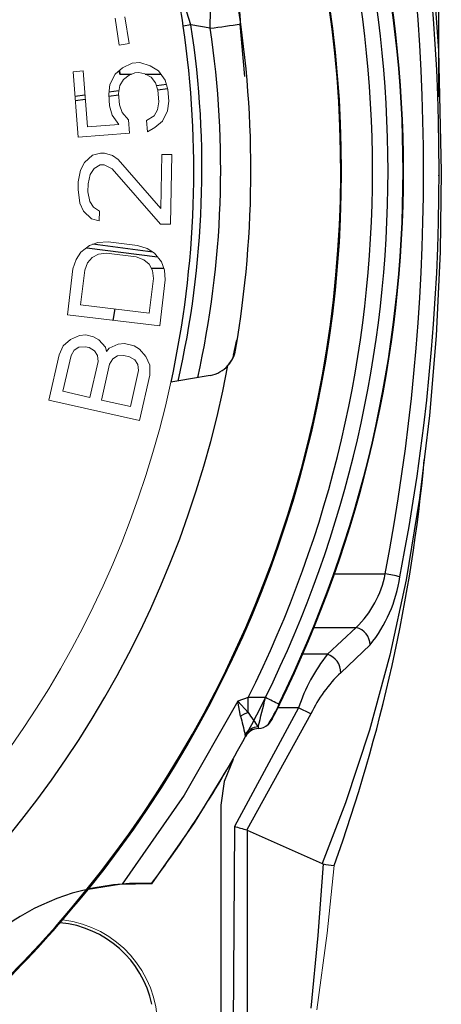
# Model space of a CAD drawing. Units: inches. Extents: x 0 to 10.9, y -0.2 to 8.4.
# Drawn here: x 8.1 to 8.4, y 3.9 to 4.5 of the extents above; entities that cross this region are included whole.
import ezdxf

# ---------------------------------------------------------------- set-up
doc = ezdxf.new("R2010")
doc.units = ezdxf.units.IN
doc.header["$MEASUREMENT"] = 0
doc.header["$PDSIZE"] = -1
doc.layers.add('LAYER_1', color=179, linetype='Continuous')
doc.styles.add('SLDTEXTSTYLE0', font='TXT', dxfattribs={"width": 0.75})
doc.dimstyles.new('SLDDIMSTYLE0', dxfattribs={"dimtxt": 0.114583, "dimasz": 0.114583, "dimexe": 0, "dimexo": 0.0625, "dimgap": 0.028646, "dimtad": 0, "dimtih": 1, "dimtoh": 1, "dimlfac": 2, "dimrnd": 1e-09, "dimzin": 12, "dimdsep": 46, "dimtxsty": 'SLDTEXTSTYLE0', "dimsah": 1, "dimcen": 0.09, "dimadec": 0, "dimazin": 3, "dimtfac": 1, "dimtdec": 3, "dimtofl": 0, "dimtmove": 0, "dimatfit": 3, "dimfxl": 0, "dimfrac": 2, "dimtolj": 1, "dimtzin": 12, "dimarcsym": 0})

# ---------------------------------------------------------------- blocks, each defined once
blk = doc.blocks.new('_D_2')
at = {"layer": 'LAYER_1', "color": 7}
for p, q in [((6.81418, 4.43951), (6.81418, 6.00837)), ((8.39562, 4.43951), (8.39562, 6.00837)), ((6.81418, 5.88337), (7.45679, 5.88337)), ((8.39562, 5.88337), (7.75301, 5.88337))]:
    blk.add_line(p, q, dxfattribs=at)
for points in [[(6.81418, 5.88337), (6.92877, 5.86574), (6.92877, 5.901)], [(8.39562, 5.88337), (8.28104, 5.901), (8.28104, 5.86574)]]:
    blk.add_solid(points, dxfattribs=at)
at = {"layer": 'LAYER_1', "color": 7, "insert": (7.45679, 5.94005), "char_height": 0.114583, "attachment_point": 1, "style": 'SLDTEXTSTYLE0'}
blk.add_mtext('3.16', dxfattribs=at)

msp = doc.modelspace()

# ---------------------------------------------------------------- linework, layer by layer
at = {"color": 7, "linetype": 'Continuous', "lineweight": 18}
for p, q in [((8.18994, 4.48948), (8.19255, 4.47245)), ((8.19876, 4.4734), (8.19615, 4.49043)), ((8.19255, 4.47245), (8.19876, 4.4734)), ((8.1946, 4.45795), (8.18987, 4.45388)), ((8.20067, 4.46089), (8.1946, 4.45795)), ((8.20568, 4.46128), (8.20067, 4.46089)), ((8.21213, 4.45932), (8.20568, 4.46128)), ((8.21743, 4.45603), (8.21213, 4.45932)), ((8.16954, 4.456), (8.16328, 4.45551)), ((8.16328, 4.45551), (8.16653, 4.4138)), ((8.17232, 4.42042), (8.16954, 4.456)), ((8.18987, 4.45388), (8.18659, 4.44745)), ((8.19295, 4.44672), (8.19517, 4.45059)), ((8.19517, 4.45059), (8.19874, 4.45334)), ((8.19874, 4.45334), (8.2024, 4.45486)), ((8.2024, 4.45486), (8.20491, 4.45505)), ((8.20491, 4.45505), (8.20876, 4.45412)), ((8.20876, 4.45412), (8.21271, 4.45196)), ((8.21271, 4.45196), (8.2155, 4.44847)), ((8.22167, 4.45019), (8.21743, 4.45603)), ((8.2234, 4.44415), (8.22167, 4.45019)), ((8.18659, 4.44745), (8.18582, 4.44122)), ((8.19208, 4.44171), (8.19295, 4.44672)), ((8.2155, 4.44847), (8.21714, 4.44367)), ((8.22397, 4.43679), (8.2234, 4.44415)), ((8.18582, 4.44122), (8.18639, 4.43386)), ((8.19266, 4.43435), (8.19208, 4.44171)), ((8.21714, 4.44367), (8.21771, 4.43631)), ((8.18639, 4.43386), (8.18812, 4.42783)), ((8.19429, 4.42954), (8.19266, 4.43435)), ((8.21684, 4.4313), (8.21462, 4.42743)), ((8.21771, 4.43631), (8.21684, 4.4313)), ((8.2232, 4.43056), (8.22397, 4.43679)), ((8.18812, 4.42783), (8.19236, 4.42199)), ((8.19843, 4.42493), (8.19429, 4.42954)), ((8.21462, 4.42743), (8.2098, 4.42458)), ((8.21992, 4.42414), (8.2232, 4.43056)), ((8.19236, 4.42199), (8.17232, 4.42042)), ((8.1991, 4.41634), (8.19843, 4.42493)), ((8.2098, 4.42458), (8.21038, 4.41722)), ((8.21038, 4.41722), (8.2152, 4.42007)), ((8.2152, 4.42007), (8.21992, 4.42414)), ((8.16653, 4.4138), (8.1991, 4.41634)), ((8.1756, 4.40254), (8.17048, 4.39771)), ((8.18064, 4.40368), (8.1756, 4.40254)), ((8.18316, 4.40363), (8.18064, 4.40368)), ((8.18816, 4.40231), (8.18316, 4.40363)), ((8.19188, 4.39978), (8.18816, 4.40231)), ((8.21959, 4.40295), (8.21895, 4.36851)), ((8.22587, 4.40283), (8.21959, 4.40295)), ((8.22504, 4.35855), (8.22587, 4.40283)), ((8.17048, 4.39771), (8.16787, 4.39284)), ((8.17411, 4.39026), (8.17669, 4.39391)), ((8.17669, 4.39391), (8.18051, 4.3963)), ((8.18051, 4.3963), (8.18302, 4.39625)), ((8.18302, 4.39625), (8.188, 4.3937)), ((8.21895, 4.36851), (8.19188, 4.39978)), ((8.16787, 4.39284), (8.16648, 4.38548)), ((8.17274, 4.38414), (8.17411, 4.39026)), ((8.188, 4.3937), (8.21876, 4.35867)), ((8.16648, 4.38548), (8.16639, 4.38056)), ((8.17265, 4.37922), (8.17274, 4.38414)), ((8.16639, 4.38056), (8.16749, 4.37193)), ((8.17379, 4.37304), (8.17265, 4.37922)), ((8.16749, 4.37193), (8.16991, 4.36696)), ((8.17623, 4.3693), (8.17379, 4.37304)), ((8.17996, 4.36677), (8.17623, 4.3693)), ((8.16991, 4.36696), (8.17484, 4.36195)), ((8.17984, 4.36062), (8.17996, 4.36677)), ((8.17484, 4.36195), (8.17984, 4.36062)), ((8.21876, 4.35867), (8.22504, 4.35855)), ((8.17373, 4.34507), (8.16816, 4.34079)), ((8.17902, 4.34692), (8.17373, 4.34507)), ((8.1854, 4.34739), (8.17902, 4.34692)), ((8.20411, 4.34514), (8.1854, 4.34739)), ((8.21021, 4.34317), (8.20411, 4.34514)), ((8.16816, 4.34079), (8.16508, 4.3362)), ((8.17241, 4.33408), (8.17535, 4.33745)), ((8.17535, 4.33745), (8.17938, 4.33944)), ((8.17938, 4.33944), (8.18452, 4.34006)), ((8.18452, 4.34006), (8.20323, 4.33781)), ((8.20323, 4.33781), (8.20808, 4.33599)), ((8.2149, 4.34013), (8.21021, 4.34317)), ((8.21931, 4.33465), (8.2149, 4.34013)), ((8.16508, 4.3362), (8.16309, 4.33024)), ((8.17058, 4.32934), (8.17241, 4.33408)), ((8.20808, 4.33599), (8.21153, 4.3331)), ((8.21153, 4.3331), (8.21358, 4.32914)), ((8.22121, 4.32946), (8.21931, 4.33465)), ((8.16309, 4.33024), (8.15957, 4.30093)), ((8.16794, 4.30736), (8.17058, 4.32934)), ((8.21358, 4.32914), (8.21424, 4.3241)), ((8.22173, 4.3232), (8.22121, 4.32946)), ((8.21424, 4.3241), (8.2116, 4.30211)), ((8.21821, 4.29388), (8.22173, 4.3232)), ((8.2116, 4.30211), (8.16794, 4.30736)), ((8.15957, 4.30093), (8.21821, 4.29388)), ((8.16734, 4.2878), (8.16163, 4.2853)), ((8.17129, 4.28817), (8.16734, 4.2878)), ((8.17619, 4.28707), (8.17129, 4.28817)), ((8.15687, 4.28133), (8.15429, 4.2756)), ((8.16163, 4.2853), (8.15687, 4.28133)), ((8.1796, 4.28504), (8.17619, 4.28707)), ((8.18369, 4.28033), (8.1796, 4.28504)), ((8.19186, 4.28228), (8.18614, 4.27978)), ((8.1958, 4.28265), (8.19186, 4.28228)), ((8.20193, 4.28127), (8.1958, 4.28265)), ((8.20534, 4.27924), (8.20193, 4.28127)), ((8.15429, 4.2756), (8.1478, 4.2468)), ((8.15678, 4.25234), (8.16192, 4.27515)), ((8.16192, 4.27515), (8.16395, 4.27847)), ((8.16395, 4.27847), (8.16694, 4.28032)), ((8.16694, 4.28032), (8.17089, 4.28069)), ((8.17089, 4.28069), (8.17334, 4.28014)), ((8.17334, 4.28014), (8.17675, 4.27811)), ((8.17675, 4.27811), (8.17866, 4.27516)), ((8.17866, 4.27516), (8.17908, 4.27128)), ((8.18438, 4.27766), (8.18369, 4.28033)), ((8.18614, 4.27978), (8.18438, 4.27766)), ((8.18847, 4.27295), (8.19146, 4.2748)), ((8.19146, 4.2748), (8.19541, 4.27517)), ((8.19541, 4.27517), (8.19909, 4.27434)), ((8.20943, 4.27454), (8.20534, 4.27924)), ((8.17908, 4.27128), (8.17394, 4.24848)), ((8.1813, 4.24682), (8.18643, 4.26963)), ((8.18643, 4.26963), (8.18847, 4.27295)), ((8.19909, 4.27434), (8.20249, 4.27232)), ((8.20249, 4.27232), (8.2044, 4.26936)), ((8.2044, 4.26936), (8.20482, 4.26549)), ((8.21203, 4.26891), (8.20943, 4.27454)), ((8.2119, 4.26263), (8.21203, 4.26891)), ((8.20482, 4.26549), (8.19968, 4.24268)), ((8.20542, 4.23382), (8.2119, 4.26263)), ((8.17394, 4.24848), (8.15678, 4.25234)), ((8.1478, 4.2468), (8.20542, 4.23382)), ((8.19968, 4.24268), (8.1813, 4.24682))]:
    msp.add_line(p, q, dxfattribs=at)
at = {"color": 7, "linetype": 'Continuous', "lineweight": 25}
for p, q in [((8.23807, 4.48525), (8.2332, 4.48454)), ((8.25031, 4.48309), (8.23807, 4.48525)), ((8.2724, 4.45251), (8.26942, 4.48578)), ((8.19265, 4.45627), (8.1929, 4.4539)), ((8.19297, 4.45395), (8.20021, 4.45395)), ((8.20907, 4.45395), (8.21894, 4.45395)), ((8.2225, 4.4473), (8.21618, 4.44647)), ((8.217, 4.44405), (8.22319, 4.44487)), ((8.17075, 4.44049), (8.16452, 4.43967)), ((8.16471, 4.43717), (8.17095, 4.43799)), ((8.18592, 4.43996), (8.19215, 4.44078)), ((8.19236, 4.44334), (8.18598, 4.44249)), ((8.17188, 4.34365), (8.21683, 4.33773)), ((8.21391, 4.34077), (8.17579, 4.34579)), ((8.22089, 4.33034), (8.21296, 4.33034)), ((8.18964, 4.30475), (8.1885, 4.29745)), ((8.26507, 4.27523), (8.26716, 4.28506)), ((8.32843, 4.1363), (8.36148, 4.1363)), ((8.31584, 4.10222), (8.34302, 4.10222)), ((8.34302, 4.10222), (8.32475, 4.08519)), ((8.35187, 4.09116), (8.33319, 4.07342)), ((8.32475, 4.08519), (8.30814, 4.08519)), ((8.27443, 4.05766), (8.26777, 4.05545)), ((8.28542, 4.05766), (8.27443, 4.05766)), ((8.30636, 4.05111), (8.26569, 3.97581)), ((8.26777, 4.05545), (8.27443, 4.04814)), ((8.2696, 4.0459), (8.26777, 4.05545)), ((8.30636, 4.05111), (8.29316, 4.05111)), ((8.31432, 4.04736), (8.30636, 4.05111)), ((8.31432, 4.04736), (8.27364, 3.97354)), ((8.28933, 4.04347), (8.28705, 4.04049)), ((8.28077, 4.03905), (8.28091, 4.03799)), ((8.28701, 4.04043), (8.2872, 4.04068)), ((8.27264, 4.03284), (8.27245, 4.03421)), ((8.25713, 3.98922), (8.25713, 3.83903)), ((8.26569, 3.97581), (8.26498, 3.84967)), ((8.27385, 3.97347), (8.2737, 3.84958)), ((8.27385, 3.97347), (8.32152, 3.95213)), ((8.21309, 3.93938), (8.2132, 3.93927)), ((8.17294, 3.93597), (8.17301, 3.9359))]:
    msp.add_line(p, q, dxfattribs=at)
at = {"color": 7, "linetype": 'Continuous', "lineweight": 25, "flags": 128}
for points in [[(8.32152, 4.83209), (8.34469, 4.76867), (8.36465, 4.69813), (8.37942, 4.62538), (8.38984, 4.546), (8.39536, 4.46895), (8.39711, 4.39208), (8.39634, 4.34096), (8.39385, 4.28766), (8.38972, 4.23696), (8.38337, 4.18435), (8.3747, 4.13248), (8.36432, 4.08472), (8.35141, 4.03704), (8.33628, 3.99083), (8.32152, 3.95213)], [(8.23807, 4.48525), (8.23312, 4.5007), (8.22814, 4.51417)], [(8.26121, 4.26835), (8.26447, 4.27282), (8.26638, 4.27852)], [(8.25039, 4.2625), (8.23785, 4.26028), (8.23158, 4.25917), (8.2253, 4.25806)], [(8.27443, 4.04814), (8.27443, 4.05275), (8.27443, 4.05766)], [(8.26777, 4.05545), (8.23376, 3.99559), (8.19436, 3.93913)], [(8.29427, 4.0533), (8.29236, 4.04944), (8.29072, 4.0462), (8.2901, 4.04498), (8.28964, 4.04407), (8.28936, 4.04352), (8.28926, 4.04333), (8.28936, 4.04352), (8.28963, 4.04407), (8.29009, 4.04497), (8.29071, 4.04619), (8.29233, 4.04944), (8.29425, 4.05331)], [(8.27443, 4.04814), (8.27192, 4.04716), (8.2696, 4.0459)], [(8.28091, 4.03799), (8.28101, 4.03819), (8.28109, 4.03832)], [(8.2132, 3.93927), (8.24024, 3.978), (8.26481, 4.01835)], [(8.26481, 4.01835), (8.25908, 4.00429), (8.25713, 3.98922)], [(8.3221, 3.95195), (8.31873, 3.90641), (8.31417, 3.86019)], [(8.2132, 3.93927), (8.19268, 3.93885), (8.17268, 3.93565)]]:
    msp.add_lwpolyline(points, dxfattribs=at)
at = {"color": 7, "linetype": 'Continuous', "lineweight": 18, "flags": 128}
msp.add_lwpolyline([(8.31813, 3.8592), (8.32462, 3.90796), (8.32914, 3.95088)], dxfattribs=at)
at = {"color": 7, "linetype": 'Continuous', "lineweight": 25}
for centre, radius, start, end in [((7.6049, 4.39284), 0.72835, 201.99999, 149.99999), ((7.60541, 4.39232), 0.72835, 321.19601, 38.80396), ((7.60543, 4.39231), 0.74803, 333.42503, 26.57495), ((7.60543, 4.39231), 0.75787, 333.79663, 26.20334), ((7.60721, 4.39226), 0.76564, 333.74, 26.26376), ((7.60543, 4.3923), 0.76772, 333.79663, 26.20335), ((7.60545, 4.39229), 0.76772, 333.79663, 26.20335), ((7.03161, 4.39211), 1.35425, 349.11163, 10.88836), ((7.0539, 4.39211), 1.34184, 348.93129, 11.06869), ((6.39831, 4.51183), 1.85221, 359.11095, 0.27391), ((8.2312, 4.48787), 0.03834, 356.88543, 59.57053), ((7.61068, 4.39354), 0.62913, 8.31593, 11.05387), ((7.6049, 4.39284), 0.67126, 350.19659, 9.80338), ((7.60504, 4.3927), 0.63484, 347.76291, 8.31718), ((7.6398, 4.39355), 0.60526, 347.14279, 8.71376), ((7.65122, 4.3934), 0.60576, 347.38269, 8.51483), ((7.34867, 10.95534), 6.53475, 277.930699, 278.103198), ((7.6049, 4.39284), 0.66831, 175.7038, 349.29622), ((8.24696, 4.28189), 0.01969, 317.95517, 350.19646), ((8.24695, 4.28189), 0.01969, 280.04721, 317.98759), ((7.34621, 4.30482), 1.04454, 340.1947, 354.72902), ((8.2985, 4.14837), 0.06413, 313.96358, 349.14672), ((8.28207, 4.14741), 0.08965, 321.13553, 351.7139), ((6.85543, -3.644), 7.92473, 78.976108, 79.044618), ((8.34029, 4.09096), 0.01158, 0.99858, 76.38293), ((8.41319, 4.01546), 0.11262, 141.74616, 161.54841), ((8.32117, 4.07371), 0.01203, 358.64215, 72.66468), ((8.39242, 4.01067), 0.08629, 133.34113, 154.83404), ((7.71472, 4.33664), 0.63528, 331.43107, 333.94814), ((6.0557, 4.60463), 2.29583, 345.7382, 346.21699), ((4.67476, -3.28459), 8.18202, 63.744743, 63.813728), ((8.16133, 4.11753), 0.14747, 328.49807, 334.30293), ((9.3577, 4.3053), 1.11859, 193.40858, 194.0249), ((9.10491, 4.6202), 1.00844, 214.56038, 215.19008), ((8.28125, 4.02866), 0.0104, 92.64829, 147.73975), ((8.2813, 4.02817), 0.00983, 92.27214, 151.67049), ((8.28119, 4.04636), 0.00831, 268.24023, 314.74038), ((7.60544, 4.3923), 0.75787, 323.30061, 331.68623), ((8.50604, 4.8049), 0.86323, 253.83313, 254.38179), ((8.27321, 3.97202), 0.00158, 65.87846, 74.13641), ((8.32252, 3.95435), 0.00243, 245.7316, 260.07107), ((8.33258, 3.99754), 0.04678, 257.0504, 265.60182), ((8.20709, 3.78274), 0.15691, 94.65471, 102.54411), ((8.20565, 3.79609), 0.14348, 87.02905, 94.51553), ((7.60534, 4.3924), 0.72835, 308.80399, 321.19601), ((8.20572, 3.79202), 0.14764, 102.82844, 167.17156), ((8.14883, 3.84891), 0.06594, 12.06113, 84.59647)]:
    msp.add_arc(centre, radius, start, end, dxfattribs=at)
at = {"color": 7, "linetype": 'Continuous', "lineweight": 18}
for centre, radius, start, end in [((7.60492, 4.39281), 0.63484, 177.25512, 347.7449), ((8.14886, 3.84888), 0.06791, 191.77018, 83.46653)]:
    msp.add_arc(centre, radius, start, end, dxfattribs=at)
at = {"color": 7, "linetype": 'Continuous', "lineweight": 25}
msp.add_ellipse((7.58841, 4.39181), major_axis=(0.37528, 0.47818), ratio=0.999434, start_param=5.479846, end_param=5.48382, dxfattribs=at)
at = {"layer": 'LAYER_1', "color": 7}
msp.add_point((8.39562, 4.38951), dxfattribs=at)

# ---------------------------------------------------------------- dimensions: what is measured, and where the dimension line sits
dim = msp.add_linear_dim(base=(8.39562, 5.88337), p1=(6.81418, 4.38951), p2=(8.39562, 4.38951), dimstyle='SLDDIMSTYLE0', dxfattribs=at)
dim.commit()
dim.dimension.update_dxf_attribs({"geometry": '_D_2', "text_midpoint": (7.6049, 5.88337), "dimtype": 160})

doc.saveas('drawing.dxf')
